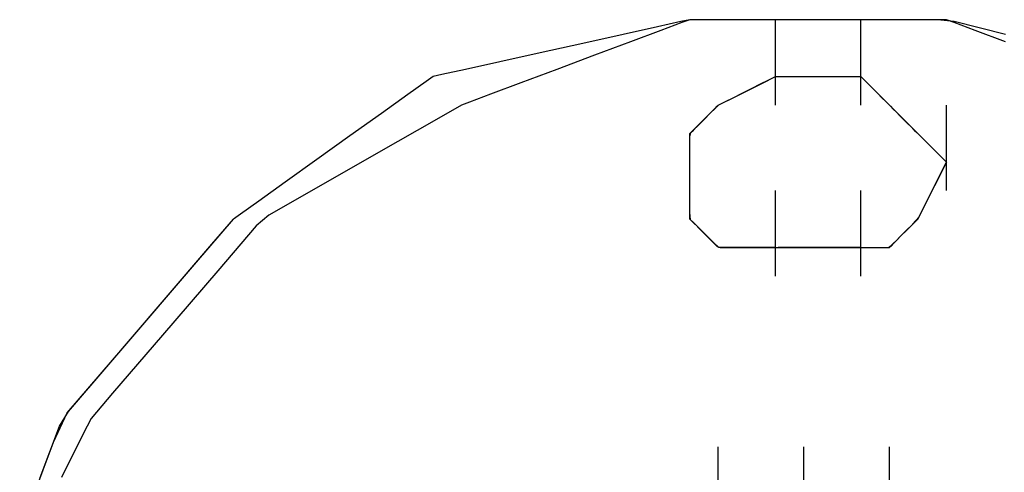
# Model space of a CAD drawing. Extents: x -12187 to 2286, y -7958 to 7958.
# Drawn here: x -2448 to -2368, y 4480 to 4517 of the extents above; entities that cross this region are included whole.
import ezdxf

# ---------------------------------------------------------------- set-up
doc = ezdxf.new("R2010")
doc.units = 0
doc.layers.get('0').update_dxf_attribs({"linetype": 'CONTINUOUS'})

msp = doc.modelspace()

# ---------------------------------------------------------------- linework, layer by layer
for p, q in [((-2394.058, 4516.837), (-2395.995, 4516.407)), ((-2393.978, 4516.757), (-2395.7, 4516.112)), ((-2393.335, 4516.998), (-2394.058, 4516.837)), ((-2393.335, 4516.998), (-2393.978, 4516.757)), ((-2390.675, 4516.998), (-2393.335, 4516.998)), ((-2392.612, 4516.998), (-2393.335, 4516.998)), ((-2390.675, 4516.998), (-2392.612, 4516.998)), ((-2384.544, 4516.998), (-2390.675, 4516.998)), ((-2387.87, 4516.998), (-2390.675, 4516.998)), ((-2384.544, 4516.998), (-2387.87, 4516.998)), ((-2386.306, 4516.757), (-2386.306, 4516.998)), ((-2386.306, 4516.112), (-2386.306, 4516.757)), ((-2377.72, 4516.998), (-2384.544, 4516.998)), ((-2381.045, 4516.998), (-2384.544, 4516.998)), ((-2377.72, 4516.998), (-2381.045, 4516.998)), ((-2379.284, 4516.757), (-2379.284, 4516.998)), ((-2379.284, 4516.112), (-2379.284, 4516.757)), ((-2372.978, 4516.998), (-2377.72, 4516.998)), ((-2374.915, 4516.998), (-2377.72, 4516.998)), ((-2372.978, 4516.998), (-2374.915, 4516.998)), ((-2371.612, 4516.837), (-2372.978, 4516.998)), ((-2372.255, 4516.998), (-2372.978, 4516.998)), ((-2371.612, 4516.757), (-2372.255, 4516.998)), ((-2367.398, 4515.785), (-2371.612, 4516.837)), ((-2369.891, 4516.112), (-2371.612, 4516.757)), ((-2398.799, 4515.785), (-2402.123, 4515.046)), ((-2395.995, 4516.407), (-2398.799, 4515.785)), ((-2395.7, 4516.112), (-2398.193, 4515.177)), ((-2386.306, 4515.177), (-2386.306, 4516.112)), ((-2379.284, 4515.177), (-2379.284, 4516.112)), ((-2367.398, 4515.177), (-2369.891, 4516.112)), ((-2402.123, 4515.046), (-2405.621, 4514.27)), ((-2398.193, 4515.177), (-2401.149, 4514.069)), ((-2386.306, 4514.069), (-2386.306, 4515.177)), ((-2379.284, 4514.069), (-2379.284, 4515.177)), ((-2405.621, 4514.27), (-2408.946, 4513.531)), ((-2408.946, 4513.531), (-2411.75, 4512.909)), ((-2401.149, 4514.069), (-2404.259, 4512.904)), ((-2386.306, 4512.904), (-2386.306, 4514.069)), ((-2379.284, 4512.904), (-2379.284, 4514.069)), ((-2411.75, 4512.909), (-2413.687, 4512.479)), ((-2404.259, 4512.904), (-2407.215, 4511.796)), ((-2386.306, 4511.796), (-2386.306, 4512.904)), ((-2379.284, 4511.796), (-2379.284, 4512.904)), ((-2414.972, 4511.917), (-2416.478, 4510.841)), ((-2414.409, 4512.318), (-2414.972, 4511.917)), ((-2413.687, 4512.479), (-2414.409, 4512.318)), ((-2407.215, 4511.796), (-2409.708, 4510.861)), ((-2389.553, 4510.695), (-2387.413, 4511.765)), ((-2388.26, 4511.341), (-2387.521, 4511.711)), ((-2387.521, 4511.711), (-2386.898, 4512.023)), ((-2387.413, 4511.765), (-2386.306, 4512.318)), ((-2386.898, 4512.023), (-2386.467, 4512.238)), ((-2386.467, 4512.238), (-2386.306, 4512.318)), ((-2386.306, 4512.318), (-2386.065, 4512.318)), ((-2386.306, 4510.861), (-2386.306, 4511.796)), ((-2386.065, 4512.318), (-2385.42, 4512.318)), ((-2385.42, 4512.318), (-2384.486, 4512.318)), ((-2384.486, 4512.318), (-2383.378, 4512.318)), ((-2383.378, 4512.318), (-2382.212, 4512.318)), ((-2382.212, 4512.318), (-2381.104, 4512.318)), ((-2381.104, 4512.318), (-2380.17, 4512.318)), ((-2380.17, 4512.318), (-2379.524, 4512.318)), ((-2379.524, 4512.318), (-2379.284, 4512.318)), ((-2378.777, 4511.812), (-2379.284, 4512.318)), ((-2379.284, 4512.318), (-2379.203, 4512.238)), ((-2379.284, 4510.861), (-2379.284, 4511.796)), ((-2379.203, 4512.238), (-2378.988, 4512.023)), ((-2378.988, 4512.023), (-2378.676, 4511.711)), ((-2377.765, 4510.8), (-2378.777, 4511.812)), ((-2378.676, 4511.711), (-2378.306, 4511.341)), ((-2389.777, 4510.583), (-2389.038, 4510.952)), ((-2389.038, 4510.952), (-2388.26, 4511.341)), ((-2378.306, 4511.341), (-2377.918, 4510.952)), ((-2377.918, 4510.952), (-2377.548, 4510.583)), ((-2416.478, 4510.841), (-2418.66, 4509.283)), ((-2411.43, 4510.216), (-2412.073, 4509.975)), ((-2409.708, 4510.861), (-2411.43, 4510.216)), ((-2390.992, 4509.975), (-2390.831, 4510.056)), ((-2390.955, 4509.994), (-2389.553, 4510.695)), ((-2390.831, 4510.056), (-2390.401, 4510.271)), ((-2390.401, 4510.271), (-2389.777, 4510.583)), ((-2386.306, 4510.216), (-2386.306, 4510.861)), ((-2386.306, 4509.975), (-2386.306, 4510.216)), ((-2379.284, 4510.216), (-2379.284, 4510.861)), ((-2379.284, 4509.975), (-2379.284, 4510.216)), ((-2377.006, 4510.041), (-2377.765, 4510.8)), ((-2377.548, 4510.583), (-2377.236, 4510.271)), ((-2377.236, 4510.271), (-2377.006, 4510.041)), ((-2418.66, 4509.283), (-2421.246, 4507.436)), ((-2412.073, 4509.975), (-2414.141, 4508.793)), ((-2392.439, 4508.529), (-2391.394, 4509.574)), ((-2391.969, 4508.998), (-2391.6, 4509.368)), ((-2391.6, 4509.368), (-2391.288, 4509.68)), ((-2391.394, 4509.574), (-2390.955, 4509.994)), ((-2391.288, 4509.68), (-2391.073, 4509.895)), ((-2391.073, 4509.895), (-2390.992, 4509.975)), ((-2376.697, 4509.732), (-2377.006, 4510.041)), ((-2377.006, 4510.041), (-2376.941, 4509.975)), ((-2376.941, 4509.975), (-2376.86, 4509.895)), ((-2376.86, 4509.895), (-2376.645, 4509.68)), ((-2375.769, 4508.804), (-2376.697, 4509.732)), ((-2376.645, 4509.68), (-2376.333, 4509.368)), ((-2376.333, 4509.368), (-2375.964, 4508.998)), ((-2372.255, 4509.734), (-2372.255, 4509.975)), ((-2372.255, 4509.088), (-2372.255, 4509.734)), ((-2414.141, 4508.793), (-2418.907, 4506.07)), ((-2393.255, 4507.713), (-2392.439, 4508.529)), ((-2392.728, 4508.24), (-2392.358, 4508.609)), ((-2392.358, 4508.609), (-2391.969, 4508.998)), ((-2375.964, 4508.998), (-2375.575, 4508.609)), ((-2374.841, 4507.876), (-2375.769, 4508.804)), ((-2375.575, 4508.609), (-2375.205, 4508.24)), ((-2372.255, 4508.153), (-2372.255, 4509.088)), ((-2393.335, 4507.632), (-2393.255, 4507.713)), ((-2393.335, 4507.364), (-2393.255, 4507.713)), ((-2393.335, 4507.552), (-2393.335, 4507.632)), ((-2393.255, 4507.713), (-2393.039, 4507.928)), ((-2393.039, 4507.928), (-2392.728, 4508.24)), ((-2375.205, 4508.24), (-2374.893, 4507.928)), ((-2374.893, 4507.928), (-2374.678, 4507.713)), ((-2374.532, 4507.567), (-2374.841, 4507.876)), ((-2374.678, 4507.713), (-2374.598, 4507.632)), ((-2374.598, 4507.632), (-2374.532, 4507.567)), ((-2372.255, 4507.044), (-2372.255, 4508.153)), ((-2421.246, 4507.436), (-2423.967, 4505.492)), ((-2393.335, 4507.337), (-2393.335, 4507.552)), ((-2393.335, 4506.368), (-2393.335, 4507.364)), ((-2393.335, 4507.025), (-2393.335, 4507.337)), ((-2393.335, 4506.655), (-2393.335, 4507.025)), ((-2373.773, 4506.808), (-2374.532, 4507.567)), ((-2374.532, 4507.567), (-2374.302, 4507.337)), ((-2374.302, 4507.337), (-2373.99, 4507.025)), ((-2373.99, 4507.025), (-2373.621, 4506.655)), ((-2372.255, 4505.877), (-2372.255, 4507.044)), ((-2418.907, 4506.07), (-2424.212, 4503.038)), ((-2393.335, 4506.266), (-2393.335, 4506.655)), ((-2393.335, 4505.446), (-2393.335, 4506.368)), ((-2393.335, 4505.897), (-2393.335, 4506.266)), ((-2372.761, 4505.795), (-2373.773, 4506.808)), ((-2373.621, 4506.655), (-2373.232, 4506.266)), ((-2373.232, 4506.266), (-2372.862, 4505.897)), ((-2423.967, 4505.492), (-2426.554, 4503.645)), ((-2393.335, 4505.585), (-2393.335, 4505.897)), ((-2393.335, 4505.37), (-2393.335, 4505.585)), ((-2393.335, 4504.976), (-2393.335, 4505.446)), ((-2393.335, 4505.289), (-2393.335, 4505.37)), ((-2393.335, 4505.129), (-2393.335, 4505.289)), ((-2372.862, 4505.897), (-2372.55, 4505.585)), ((-2372.255, 4505.289), (-2372.761, 4505.795)), ((-2372.761, 4504.278), (-2372.255, 4505.289)), ((-2372.55, 4505.585), (-2372.335, 4505.37)), ((-2372.335, 4505.37), (-2372.255, 4505.289)), ((-2372.255, 4505.289), (-2372.335, 4505.129)), ((-2372.255, 4504.769), (-2372.255, 4505.877)), ((-2393.335, 4504.699), (-2393.335, 4505.129)), ((-2393.335, 4503.134), (-2393.335, 4504.976)), ((-2393.335, 4504.076), (-2393.335, 4504.699)), ((-2372.55, 4504.699), (-2372.862, 4504.076)), ((-2372.335, 4505.129), (-2372.55, 4504.699)), ((-2372.255, 4503.833), (-2372.255, 4504.769)), ((-2426.554, 4503.645), (-2428.735, 4502.087)), ((-2393.335, 4503.338), (-2393.335, 4504.076)), ((-2373.773, 4502.257), (-2372.761, 4504.278)), ((-2372.862, 4504.076), (-2373.232, 4503.338)), ((-2372.255, 4503.187), (-2372.255, 4503.833)), ((-2424.212, 4503.038), (-2427.899, 4500.931)), ((-2393.335, 4502.561), (-2393.335, 4503.338)), ((-2393.335, 4501.144), (-2393.335, 4503.134)), ((-2386.306, 4502.705), (-2386.306, 4502.946)), ((-2379.284, 4502.705), (-2379.284, 4502.946)), ((-2373.232, 4503.338), (-2373.621, 4502.561)), ((-2372.255, 4502.946), (-2372.255, 4503.187)), ((-2428.735, 4502.087), (-2430.242, 4501.011)), ((-2393.335, 4501.823), (-2393.335, 4502.561)), ((-2386.306, 4502.06), (-2386.306, 4502.705)), ((-2386.306, 4501.126), (-2386.306, 4502.06)), ((-2379.284, 4502.06), (-2379.284, 4502.705)), ((-2379.284, 4501.126), (-2379.284, 4502.06)), ((-2374.532, 4500.741), (-2373.773, 4502.257)), ((-2373.621, 4502.561), (-2373.99, 4501.823)), ((-2393.335, 4501.2), (-2393.335, 4501.823)), ((-2393.335, 4500.77), (-2393.335, 4501.2)), ((-2374.302, 4501.2), (-2374.517, 4500.77)), ((-2373.99, 4501.823), (-2374.302, 4501.2)), ((-2433.839, 4497.068), (-2430.804, 4500.61)), ((-2432.577, 4498.541), (-2430.804, 4500.61)), ((-2430.242, 4501.011), (-2430.804, 4500.61)), ((-2427.899, 4500.931), (-2428.943, 4500.047)), ((-2393.263, 4500.537), (-2393.335, 4501.144)), ((-2393.335, 4500.61), (-2393.335, 4500.77)), ((-2393.335, 4500.61), (-2393.039, 4500.314)), ((-2392.439, 4499.713), (-2393.263, 4500.537)), ((-2386.306, 4500.018), (-2386.306, 4501.126)), ((-2379.284, 4500.018), (-2379.284, 4501.126)), ((-2375.769, 4499.438), (-2374.841, 4500.366)), ((-2374.678, 4500.529), (-2374.893, 4500.314)), ((-2374.841, 4500.366), (-2374.532, 4500.741)), ((-2374.598, 4500.61), (-2374.678, 4500.529)), ((-2374.517, 4500.77), (-2374.598, 4500.61)), ((-2428.943, 4500.047), (-2432.104, 4496.359)), ((-2393.039, 4500.314), (-2392.358, 4499.633)), ((-2391.394, 4498.668), (-2392.439, 4499.713)), ((-2392.358, 4499.633), (-2391.6, 4498.874)), ((-2386.306, 4498.852), (-2386.306, 4500.018)), ((-2379.284, 4498.852), (-2379.284, 4500.018)), ((-2375.575, 4499.633), (-2375.964, 4499.244)), ((-2375.205, 4500.002), (-2375.575, 4499.633)), ((-2374.893, 4500.314), (-2375.205, 4500.002)), ((-2391.6, 4498.874), (-2391.073, 4498.347)), ((-2386.306, 4497.744), (-2386.306, 4498.852)), ((-2379.284, 4497.744), (-2379.284, 4498.852)), ((-2376.697, 4498.51), (-2375.769, 4499.438)), ((-2376.333, 4498.874), (-2376.645, 4498.562)), ((-2375.964, 4499.244), (-2376.333, 4498.874)), ((-2436.664, 4493.773), (-2432.577, 4498.541)), ((-2390.955, 4498.267), (-2391.394, 4498.668)), ((-2391.073, 4498.347), (-2390.831, 4498.267)), ((-2389.553, 4498.267), (-2390.955, 4498.267)), ((-2390.831, 4498.267), (-2389.777, 4498.267)), ((-2389.777, 4498.267), (-2388.26, 4498.267)), ((-2387.413, 4498.267), (-2389.553, 4498.267)), ((-2388.26, 4498.267), (-2386.898, 4498.267)), ((-2386.306, 4498.267), (-2387.413, 4498.267)), ((-2386.898, 4498.267), (-2386.306, 4498.267)), ((-2386.306, 4498.267), (-2385.42, 4498.267)), ((-2384.486, 4498.267), (-2386.065, 4498.267)), ((-2385.42, 4498.267), (-2383.378, 4498.267)), ((-2382.212, 4498.267), (-2384.486, 4498.267)), ((-2383.378, 4498.267), (-2381.104, 4498.267)), ((-2380.17, 4498.267), (-2382.212, 4498.267)), ((-2381.104, 4498.267), (-2379.524, 4498.267)), ((-2379.284, 4498.267), (-2380.17, 4498.267)), ((-2379.524, 4498.267), (-2379.203, 4498.267)), ((-2379.284, 4498.267), (-2378.777, 4498.267)), ((-2379.203, 4498.267), (-2378.676, 4498.267)), ((-2378.777, 4498.267), (-2377.765, 4498.267)), ((-2378.676, 4498.267), (-2377.918, 4498.267)), ((-2377.918, 4498.267), (-2377.236, 4498.267)), ((-2377.765, 4498.267), (-2377.006, 4498.267)), ((-2377.236, 4498.267), (-2376.941, 4498.267)), ((-2377.006, 4498.267), (-2376.697, 4498.51)), ((-2376.86, 4498.347), (-2376.941, 4498.267)), ((-2376.645, 4498.562), (-2376.86, 4498.347)), ((-2386.306, 4496.81), (-2386.306, 4497.744)), ((-2379.284, 4496.81), (-2379.284, 4497.744)), ((-2439.909, 4489.986), (-2433.839, 4497.068)), ((-2432.104, 4496.359), (-2436.653, 4491.052)), ((-2386.306, 4496.164), (-2386.306, 4496.81)), ((-2379.284, 4496.164), (-2379.284, 4496.81)), ((-2386.306, 4495.924), (-2386.306, 4496.164)), ((-2379.284, 4495.924), (-2379.284, 4496.164)), ((-2441.213, 4488.465), (-2436.664, 4493.773)), ((-2436.653, 4491.052), (-2440.739, 4486.284)), ((-2444.462, 4484.674), (-2439.909, 4489.986)), ((-2444.374, 4484.777), (-2441.213, 4488.465)), ((-2440.739, 4486.284), (-2442.513, 4484.215)), ((-2445.587, 4482.266), (-2444.462, 4484.674)), ((-2445.097, 4483.572), (-2444.374, 4484.777)), ((-2442.513, 4484.215), (-2442.834, 4483.572)), ((-2446.678, 4479.357), (-2445.097, 4483.572)), ((-2442.834, 4483.572), (-2443.695, 4481.85)), ((-2448.37, 4474.846), (-2445.587, 4482.266)), ((-2443.695, 4481.85), (-2444.942, 4479.357)), ((-2390.992, 4481.631), (-2390.992, 4481.872)), ((-2383.969, 4481.631), (-2383.969, 4481.872)), ((-2376.941, 4481.631), (-2376.941, 4481.872)), ((-2390.992, 4480.985), (-2390.992, 4481.631)), ((-2390.992, 4480.05), (-2390.992, 4480.985)), ((-2383.969, 4480.985), (-2383.969, 4481.631)), ((-2383.969, 4480.05), (-2383.969, 4480.985)), ((-2376.941, 4480.985), (-2376.941, 4481.631)), ((-2376.941, 4480.05), (-2376.941, 4480.985)), ((-2390.992, 4478.941), (-2390.992, 4480.05)), ((-2383.969, 4478.941), (-2383.969, 4480.05)), ((-2376.941, 4478.941), (-2376.941, 4480.05))]:
    msp.add_line(p, q)

doc.saveas('drawing.dxf')
